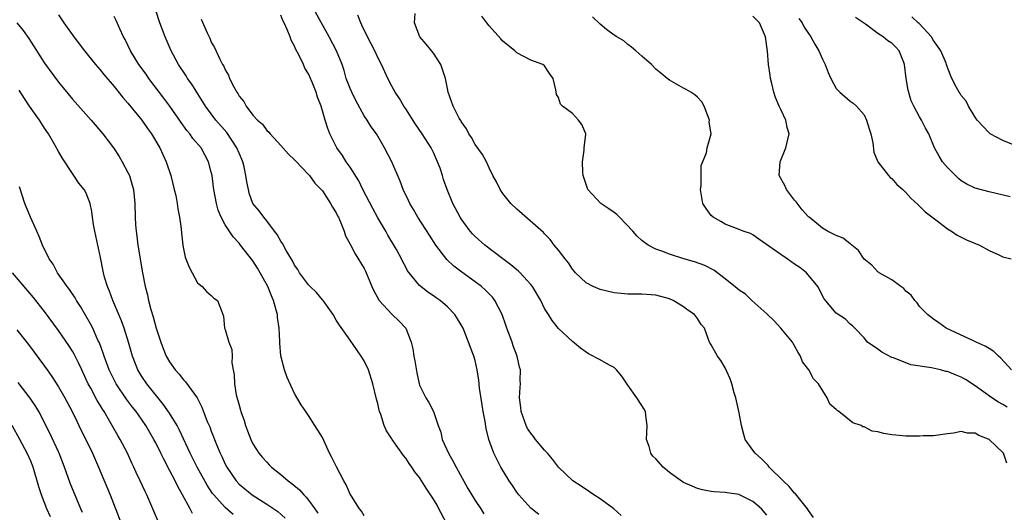
# Model space of a CAD drawing. Units: inches. Extents: x 2628000 to 2631000, y 1470000 to 1473000.
# Drawn here: x 2630349 to 2630491, y 1470168 to 1470239 of the extents above; entities that cross this region are included whole.
import ezdxf

# ---------------------------------------------------------------- set-up
doc = ezdxf.new("R2010")
doc.units = ezdxf.units.IN
doc.header["$MEASUREMENT"] = 0
doc.layers.add('LD26281470_2ft', color=222, linetype='Continuous')

msp = doc.modelspace()

# ---------------------------------------------------------------- linework, layer by layer
at = {"layer": 'LD26281470_2ft'}
for points, elevation in [([(2630410.84, 1470167), (2630409.79, 1470169), (2630409.51, 1470169.51), (2630409, 1470170.39), (2630407.95, 1470171.95), (2630407, 1470173.48), (2630406.32, 1470174.32), (2630405.87, 1470175), (2630405.5, 1470175.5), (2630405, 1470176.29), (2630404.66, 1470176.66), (2630403.05, 1470179), (2630403, 1470179.09), (2630402.21, 1470180.21), (2630401.88, 1470181), (2630401.42, 1470182.58), (2630401.25, 1470183), (2630401.19, 1470183.19), (2630401, 1470184.16), (2630400.81, 1470184.81), (2630400.27, 1470187), (2630399.62, 1470189), (2630399, 1470190.3), (2630398.57, 1470191), (2630397, 1470193.3), (2630395.45, 1470195.45), (2630395, 1470196.16), (2630394.56, 1470197), (2630393.1, 1470199), (2630393, 1470199.09), (2630392.14, 1470200.14), (2630391.23, 1470201), (2630391, 1470201.24), (2630389.71, 1470203), (2630389.45, 1470203.46), (2630389, 1470204.11), (2630388.71, 1470204.71), (2630387.8, 1470206.2), (2630387.24, 1470207.24), (2630387, 1470207.55), (2630386.5, 1470208.5), (2630386.11, 1470209), (2630385, 1470210.48), (2630384.56, 1470211), (2630383.92, 1470211.92), (2630382.98, 1470213), (2630382.47, 1470214.47), (2630382.34, 1470215), (2630382.1, 1470216.09), (2630382, 1470217), (2630381.74, 1470218.27), (2630381.55, 1470219), (2630381, 1470220.25), (2630380.7, 1470221), (2630379.22, 1470223.22), (2630377.68, 1470225), (2630377, 1470225.89), (2630376.18, 1470227), (2630374.18, 1470230.18), (2630373.59, 1470231), (2630373.37, 1470231.37), (2630372.29, 1470233), (2630371.23, 1470235), (2630370.37, 1470237), (2630369.61, 1470239), (2630369.45, 1470239.45), (2630368.34, 1470243)], 10672), ([(2630355, 1470240.17), (2630355.79, 1470239), (2630357.22, 1470237), (2630358, 1470236), (2630358.74, 1470235), (2630360.33, 1470233), (2630361, 1470232.24), (2630361.55, 1470231.55), (2630363, 1470229.86), (2630364.27, 1470228.27), (2630365, 1470227.45), (2630367, 1470224.97), (2630367.81, 1470223.81), (2630368.41, 1470223), (2630369.59, 1470221), (2630370.02, 1470220.02), (2630370.5, 1470219), (2630371.17, 1470217), (2630371.68, 1470215), (2630371.88, 1470214.12), (2630372.09, 1470213), (2630372.19, 1470212.19), (2630372.44, 1470211), (2630372.66, 1470209.34), (2630372.71, 1470208.71), (2630372.9, 1470207), (2630373, 1470206.45), (2630373.25, 1470205.25), (2630373.36, 1470205), (2630373.8, 1470203.8), (2630374.24, 1470203), (2630375, 1470201.57), (2630375.68, 1470201), (2630376.3, 1470200.3), (2630377, 1470199.74), (2630377.35, 1470199.35), (2630377.9, 1470199), (2630378.49, 1470197.51), (2630378.77, 1470196.77), (2630378.9, 1470195), (2630379, 1470194.83), (2630379.53, 1470193), (2630379.95, 1470191.95), (2630380.01, 1470191), (2630379.97, 1470190.03), (2630380.16, 1470189), (2630380.31, 1470188.31), (2630380.33, 1470187), (2630380.6, 1470185.4), (2630381, 1470183.91), (2630381.22, 1470183.22), (2630381.27, 1470183), (2630381.72, 1470181.72), (2630381.93, 1470181), (2630382.24, 1470180.24), (2630382.68, 1470179), (2630383, 1470178.35), (2630383.84, 1470177), (2630384.37, 1470176.37), (2630385, 1470175.69), (2630385.35, 1470175.35), (2630385.69, 1470175), (2630387, 1470173.95), (2630388.09, 1470173), (2630388.62, 1470172.62), (2630389.71, 1470171.71), (2630390.32, 1470171), (2630390.67, 1470170.67), (2630391, 1470170.25), (2630391.91, 1470169), (2630392.35, 1470168.35)], 10676), ([(2630399, 1470167.97), (2630398.65, 1470168.65), (2630398.35, 1470169), (2630397.19, 1470170.81), (2630397, 1470171.12), (2630396.45, 1470172.45), (2630396.09, 1470173), (2630395.04, 1470175.04), (2630394.38, 1470176.38), (2630394.05, 1470177), (2630393, 1470179.26), (2630392.34, 1470180.34), (2630391.91, 1470181), (2630391, 1470182.45), (2630390.61, 1470183), (2630389.96, 1470183.96), (2630389, 1470185.59), (2630387.92, 1470187.92), (2630387.55, 1470189), (2630387.03, 1470191.03), (2630386.88, 1470192.88), (2630386.88, 1470193.12), (2630386.78, 1470195), (2630386.55, 1470196.55), (2630386.52, 1470197), (2630386.37, 1470197.63), (2630385.97, 1470199), (2630385.66, 1470199.66), (2630385.14, 1470201), (2630384.05, 1470203), (2630383.67, 1470203.67), (2630383, 1470204.71), (2630381.23, 1470207), (2630381, 1470207.27), (2630380.16, 1470208.16), (2630379, 1470209.91), (2630378.41, 1470211), (2630378.01, 1470212.01), (2630377.74, 1470213), (2630377.37, 1470215), (2630377.34, 1470215.34), (2630377.11, 1470217), (2630377, 1470217.51), (2630376.62, 1470219), (2630375.53, 1470221), (2630374.37, 1470222.37), (2630373.93, 1470223), (2630373.5, 1470223.5), (2630372.66, 1470224.66), (2630371.03, 1470227.03), (2630370.18, 1470228.18), (2630368.03, 1470231), (2630367.61, 1470231.61), (2630366.59, 1470233), (2630365.36, 1470235), (2630364.59, 1470236.59), (2630364.37, 1470237), (2630363.83, 1470238.17), (2630363.33, 1470239.33), (2630363, 1470239.92)], 10674), ([(2630424.18, 1470168.18), (2630423, 1470169.09), (2630421.3, 1470171), (2630421, 1470171.41), (2630420.37, 1470172.37), (2630419.91, 1470173), (2630418.71, 1470175), (2630418.13, 1470176.13), (2630417.71, 1470177), (2630416.97, 1470179), (2630416.57, 1470180.57), (2630416.43, 1470181.57), (2630416.16, 1470183), (2630415.99, 1470183.99), (2630415.64, 1470186.36), (2630415.57, 1470187), (2630415.53, 1470187.53), (2630415.29, 1470189), (2630415, 1470190.35), (2630414.82, 1470191), (2630414.06, 1470193), (2630413.26, 1470195), (2630413, 1470195.49), (2630412.08, 1470197), (2630411, 1470198.08), (2630409.94, 1470199), (2630409.38, 1470199.38), (2630409, 1470199.66), (2630408.2, 1470200.2), (2630407.17, 1470201), (2630407, 1470201.17), (2630405.49, 1470203), (2630405.28, 1470203.28), (2630405, 1470203.82), (2630404.58, 1470204.58), (2630404.39, 1470205), (2630403.66, 1470206.34), (2630402.43, 1470208.43), (2630402.13, 1470209), (2630401, 1470210.91), (2630400.25, 1470212.25), (2630398.82, 1470215), (2630398.23, 1470216.23), (2630397, 1470218.2), (2630396.44, 1470219), (2630395.88, 1470219.88), (2630395.1, 1470221), (2630394.08, 1470223), (2630393.78, 1470223.78), (2630393.41, 1470225), (2630392.84, 1470227), (2630392.31, 1470228.31), (2630392.12, 1470229), (2630391.53, 1470230.47), (2630391.21, 1470231.21), (2630391, 1470231.67), (2630390.49, 1470232.49), (2630390.26, 1470233), (2630389.6, 1470234.4), (2630389.18, 1470235.18), (2630389, 1470235.65), (2630388.51, 1470236.51), (2630388.35, 1470237), (2630387.95, 1470238.05), (2630387.51, 1470239), (2630387.33, 1470239.33), (2630387, 1470240.13)], 10668), ([(2630436.01, 1470168.01), (2630434.97, 1470168.97), (2630433, 1470170.43), (2630432.08, 1470171), (2630431.46, 1470171.46), (2630430.26, 1470172.26), (2630429.07, 1470173), (2630427, 1470174.98), (2630426.16, 1470176.16), (2630425.42, 1470177), (2630425, 1470177.42), (2630423.7, 1470179), (2630423.41, 1470179.41), (2630423, 1470179.87), (2630422.56, 1470180.56), (2630422.33, 1470181), (2630421.62, 1470183), (2630421.57, 1470183.57), (2630421.37, 1470185), (2630421.46, 1470186.54), (2630421.51, 1470187), (2630421.49, 1470187.49), (2630421.52, 1470189), (2630421.4, 1470189.4), (2630421.04, 1470191), (2630420.47, 1470192.47), (2630420.31, 1470193), (2630419.58, 1470195), (2630419.44, 1470195.44), (2630418.87, 1470197), (2630417.84, 1470199), (2630417.48, 1470199.48), (2630417, 1470199.97), (2630416.5, 1470200.5), (2630415.93, 1470201), (2630415, 1470201.69), (2630413.07, 1470203.07), (2630411.94, 1470203.94), (2630410.93, 1470204.93), (2630409.35, 1470207), (2630408.41, 1470208.41), (2630406.74, 1470211), (2630406.12, 1470212.12), (2630405.57, 1470213), (2630405.41, 1470213.4), (2630404.64, 1470215), (2630404.21, 1470216.21), (2630402.98, 1470219), (2630401.96, 1470221), (2630400.81, 1470223), (2630400.04, 1470224.04), (2630399.43, 1470225), (2630399, 1470225.62), (2630397.8, 1470227.8), (2630397.22, 1470229), (2630397, 1470229.53), (2630396.45, 1470231), (2630396.13, 1470232.13), (2630395.83, 1470233), (2630395.03, 1470235), (2630393.96, 1470237), (2630393, 1470238.71), (2630391.79, 1470241)], 10666), ([(2630457, 1470168.06), (2630456.22, 1470169), (2630455, 1470170.03), (2630453.07, 1470171), (2630453, 1470171.03), (2630451.27, 1470171.27), (2630451, 1470171.33), (2630449.42, 1470171.42), (2630449, 1470171.48), (2630447.72, 1470171.72), (2630447, 1470171.91), (2630446.23, 1470172.23), (2630445, 1470172.8), (2630444.87, 1470172.87), (2630443, 1470174.24), (2630442.05, 1470175), (2630441, 1470176.19), (2630440.6, 1470176.6), (2630440.32, 1470177), (2630440.05, 1470177.95), (2630439.69, 1470179), (2630439.76, 1470181), (2630439.57, 1470182.43), (2630439.55, 1470183), (2630439.36, 1470183.36), (2630439, 1470183.9), (2630438.3, 1470185), (2630437, 1470186.83), (2630436.12, 1470188.12), (2630435.35, 1470189), (2630435, 1470189.33), (2630434.26, 1470189.74), (2630433, 1470190.48), (2630431.34, 1470191.34), (2630431, 1470191.54), (2630430.16, 1470192.16), (2630429, 1470193.09), (2630427, 1470194.99), (2630426.11, 1470196.11), (2630425.58, 1470197), (2630425, 1470197.87), (2630424.45, 1470199), (2630423.25, 1470201), (2630423, 1470201.31), (2630421.48, 1470203), (2630421.24, 1470203.24), (2630421, 1470203.42), (2630420.15, 1470204.15), (2630418.99, 1470205), (2630416.39, 1470207), (2630415, 1470208.24), (2630414.63, 1470208.63), (2630414.3, 1470209), (2630413, 1470210.75), (2630412.84, 1470211), (2630411.78, 1470213), (2630410.96, 1470215), (2630410.46, 1470216.46), (2630410.29, 1470217), (2630409.94, 1470218.06), (2630409.6, 1470219), (2630409, 1470220.34), (2630408.67, 1470221), (2630407.37, 1470223), (2630406.39, 1470224.39), (2630405, 1470226.61), (2630404.73, 1470227), (2630404.1, 1470228.1), (2630403.46, 1470229), (2630403, 1470229.89), (2630402.43, 1470231), (2630401.97, 1470231.97), (2630401.53, 1470233), (2630401, 1470234.01), (2630400.54, 1470235), (2630399.52, 1470237), (2630398.7, 1470238.7), (2630398.52, 1470239), (2630398.11, 1470240.11)], 10664), ([(2630463.74, 1470167.74), (2630463, 1470168.75), (2630462.86, 1470169), (2630461.13, 1470171.13), (2630461, 1470171.24), (2630460.2, 1470172.2), (2630459.34, 1470173), (2630457.36, 1470175), (2630457.21, 1470175.21), (2630456.21, 1470176.21), (2630455.31, 1470177), (2630455, 1470177.46), (2630453.89, 1470179), (2630453.68, 1470179.68), (2630453.34, 1470181), (2630453, 1470182.81), (2630452.53, 1470185), (2630452.32, 1470185.68), (2630451.96, 1470187), (2630451.71, 1470187.71), (2630451, 1470189.3), (2630450.38, 1470190.38), (2630449.91, 1470191), (2630449, 1470192.6), (2630448.73, 1470193), (2630448.61, 1470193.39), (2630448.01, 1470195), (2630447.54, 1470195.54), (2630447, 1470196.42), (2630446.6, 1470197), (2630445.63, 1470197.63), (2630445, 1470198.07), (2630443.51, 1470199), (2630443, 1470199.23), (2630441, 1470199.76), (2630439, 1470199.9), (2630437.9, 1470199.9), (2630437, 1470199.94), (2630436.01, 1470200.01), (2630435, 1470200.13), (2630433, 1470200.58), (2630432.01, 1470201), (2630431, 1470201.54), (2630429.43, 1470203), (2630429.25, 1470203.25), (2630429, 1470203.51), (2630428.44, 1470204.44), (2630427.95, 1470205), (2630427, 1470206.28), (2630426.4, 1470207), (2630425.81, 1470207.81), (2630425, 1470208.62), (2630424.82, 1470208.82), (2630421, 1470212.18), (2630420.16, 1470213), (2630419, 1470214.43), (2630418.58, 1470215), (2630418.08, 1470216.08), (2630417.54, 1470217), (2630417, 1470218.12), (2630416.62, 1470219), (2630416.06, 1470220.06), (2630415, 1470221.48), (2630414.47, 1470222.47), (2630414.11, 1470223), (2630413.74, 1470223.74), (2630413, 1470224.78), (2630412.93, 1470224.93), (2630412.72, 1470225.28), (2630411.85, 1470227), (2630411.12, 1470229), (2630411, 1470229.57), (2630410.73, 1470231), (2630410.31, 1470232.31), (2630410.07, 1470233), (2630409, 1470234.64), (2630407.93, 1470235.93), (2630407.02, 1470237), (2630406.27, 1470239), (2630406.35, 1470240.35)], 10662), ([(2630491.56, 1470175.56), (2630491.06, 1470177), (2630489, 1470178.97), (2630487.54, 1470179.55), (2630487, 1470179.87), (2630485.89, 1470179.89), (2630485, 1470180.13), (2630483.89, 1470179.89), (2630483, 1470179.81), (2630481, 1470179.53), (2630479.49, 1470179.49), (2630479, 1470179.46), (2630477, 1470179.47), (2630475.59, 1470179.59), (2630475, 1470179.66), (2630473.83, 1470179.83), (2630473, 1470180.06), (2630472.19, 1470180.19), (2630471, 1470180.78), (2630470.81, 1470180.81), (2630470.57, 1470181), (2630469.4, 1470181.4), (2630467.35, 1470183), (2630467.14, 1470183.14), (2630467, 1470183.32), (2630466.08, 1470184.08), (2630465.68, 1470185), (2630464.42, 1470187), (2630463.73, 1470187.73), (2630463.05, 1470189), (2630462.15, 1470190.15), (2630461.84, 1470191), (2630461.49, 1470191.49), (2630461, 1470192.48), (2630460.79, 1470192.79), (2630460.69, 1470193), (2630459.04, 1470195.04), (2630458.07, 1470196.07), (2630457, 1470197.09), (2630454.83, 1470199), (2630453.93, 1470199.93), (2630453, 1470200.49), (2630452.74, 1470200.74), (2630451, 1470202.14), (2630449.36, 1470203.36), (2630448.05, 1470204.05), (2630446.58, 1470204.58), (2630445.04, 1470205), (2630443, 1470205.67), (2630441.9, 1470206.1), (2630441, 1470206.42), (2630439.91, 1470207), (2630439, 1470207.65), (2630438.3, 1470208.3), (2630437.71, 1470209), (2630435.77, 1470211), (2630435.42, 1470211.42), (2630435, 1470211.68), (2630434.23, 1470212.23), (2630433.08, 1470213), (2630431.23, 1470215), (2630430.55, 1470217), (2630430.51, 1470217.49), (2630430.44, 1470219), (2630430.69, 1470220.69), (2630430.71, 1470221), (2630430.95, 1470222.95), (2630430.94, 1470223), (2630430.37, 1470224.37), (2630429.9, 1470225), (2630429, 1470225.95), (2630427.6, 1470227), (2630427.3, 1470227.3), (2630427, 1470228.25), (2630426.7, 1470228.7), (2630426.63, 1470229.37), (2630426.23, 1470231), (2630425.72, 1470231.72), (2630425, 1470232.82), (2630424.76, 1470233), (2630423, 1470233.62), (2630421, 1470234.7), (2630420.71, 1470235), (2630419, 1470236.39), (2630418.69, 1470236.69), (2630417, 1470238.57), (2630416.66, 1470239), (2630415.98, 1470239.98)], 10660), ([(2630491.63, 1470183.63), (2630491, 1470184.01), (2630490.37, 1470184.37), (2630489.42, 1470185), (2630487, 1470186.73), (2630485.61, 1470187.61), (2630485, 1470187.97), (2630484.25, 1470188.25), (2630483, 1470188.76), (2630482.79, 1470188.79), (2630482, 1470189), (2630480.71, 1470189.29), (2630477.73, 1470189.73), (2630475.26, 1470190.74), (2630475, 1470190.81), (2630473.55, 1470191.55), (2630473, 1470191.99), (2630471.49, 1470193), (2630471, 1470193.62), (2630469.66, 1470195), (2630469.35, 1470195.35), (2630469, 1470195.59), (2630468.33, 1470196.33), (2630467, 1470197.19), (2630465.25, 1470199.25), (2630465, 1470199.68), (2630464.58, 1470200.58), (2630464.34, 1470201), (2630462.69, 1470203), (2630461.75, 1470203.75), (2630461, 1470204.22), (2630459.93, 1470205), (2630459, 1470205.62), (2630455.84, 1470207.84), (2630455, 1470208.46), (2630454.64, 1470208.64), (2630453.58, 1470209), (2630453, 1470209.25), (2630452.64, 1470209.36), (2630451, 1470210), (2630450.37, 1470210.37), (2630449.27, 1470211), (2630449, 1470211.26), (2630448.25, 1470212.25), (2630447.8, 1470213), (2630447.46, 1470215), (2630447.53, 1470215.53), (2630447.56, 1470217), (2630447.54, 1470218.46), (2630448.29, 1470220.29), (2630448.39, 1470221), (2630449, 1470223), (2630448.72, 1470224.72), (2630448.73, 1470225), (2630447.98, 1470227), (2630447.63, 1470227.63), (2630447, 1470228.3), (2630446.62, 1470228.62), (2630446.08, 1470229), (2630445.4, 1470229.4), (2630445, 1470229.58), (2630443, 1470230.76), (2630442.66, 1470231), (2630441.74, 1470231.74), (2630441, 1470232.35), (2630440.38, 1470233), (2630439, 1470234.22), (2630438.16, 1470235), (2630437.52, 1470235.52), (2630437, 1470235.9), (2630436.4, 1470236.4), (2630435.38, 1470237), (2630435, 1470237.24), (2630433.93, 1470238.07), (2630433, 1470238.82), (2630431.89, 1470239.89)], 10658), ([(2630492.22, 1470189), (2630490.7, 1470190.7), (2630490.35, 1470191), (2630489.68, 1470191.68), (2630489, 1470192.07), (2630488.43, 1470192.43), (2630487.13, 1470193), (2630486.86, 1470193.14), (2630482.82, 1470195), (2630481.79, 1470195.79), (2630481, 1470196.32), (2630480.16, 1470197), (2630479, 1470198.13), (2630478.65, 1470198.65), (2630478.33, 1470199), (2630477.78, 1470199.78), (2630477, 1470200.36), (2630476.72, 1470200.72), (2630476.28, 1470201), (2630475, 1470201.96), (2630473.19, 1470203), (2630473.09, 1470203.09), (2630473, 1470203.14), (2630472.1, 1470204.1), (2630471, 1470204.98), (2630470.2, 1470206.2), (2630469.23, 1470207), (2630469.12, 1470207.12), (2630469, 1470207.18), (2630467.98, 1470207.98), (2630467, 1470208.39), (2630465.76, 1470209), (2630465, 1470209.44), (2630463.08, 1470211), (2630463, 1470211.08), (2630462.09, 1470212.09), (2630461.22, 1470213.22), (2630461, 1470213.48), (2630459.81, 1470215), (2630459.57, 1470215.57), (2630458.79, 1470217), (2630458.91, 1470219), (2630459.72, 1470221), (2630459.99, 1470222.01), (2630460.21, 1470223), (2630459.93, 1470223.93), (2630459.75, 1470225), (2630459, 1470226.53), (2630458.79, 1470227), (2630458.25, 1470228.25), (2630458.01, 1470229), (2630457.72, 1470230.28), (2630457.54, 1470231), (2630457.46, 1470231.46), (2630457.26, 1470233), (2630457.09, 1470234.91), (2630456.81, 1470237), (2630455.94, 1470239), (2630455, 1470239.95)], 10656), ([(2630461.62, 1470239.62), (2630462.07, 1470239), (2630462.4, 1470238.4), (2630463, 1470237.49), (2630463.36, 1470237), (2630463.92, 1470235.92), (2630464.49, 1470235), (2630465, 1470233.77), (2630465.41, 1470233), (2630465.84, 1470231.84), (2630466.23, 1470231), (2630467, 1470229.55), (2630467.52, 1470229), (2630469, 1470227.75), (2630469.43, 1470227.43), (2630469.91, 1470227), (2630471, 1470225.76), (2630471.37, 1470225), (2630471.73, 1470223.73), (2630471.99, 1470223), (2630472.26, 1470221.74), (2630472.39, 1470220.39), (2630473, 1470219), (2630474.52, 1470217), (2630474.75, 1470216.75), (2630475, 1470216.58), (2630475.72, 1470215.72), (2630476.57, 1470215), (2630477, 1470214.59), (2630477.73, 1470213.73), (2630478.78, 1470212.78), (2630479, 1470212.61), (2630479.79, 1470211.79), (2630481.53, 1470210.47), (2630483, 1470209.31), (2630483.57, 1470209), (2630484.42, 1470208.42), (2630485, 1470208.12), (2630485.76, 1470207.76), (2630487.61, 1470207), (2630489, 1470206.22), (2630490.43, 1470205.57), (2630491, 1470205.29), (2630492.17, 1470205)], 10654), ([(2630492.05, 1470213.95), (2630489, 1470214.64), (2630487, 1470215.19), (2630485.79, 1470215.79), (2630485, 1470216.26), (2630484.59, 1470216.59), (2630484.15, 1470217), (2630483, 1470218.16), (2630482.32, 1470219), (2630481.82, 1470219.82), (2630481.16, 1470221), (2630480.32, 1470223), (2630479.86, 1470223.86), (2630479.29, 1470225), (2630479, 1470225.47), (2630478.17, 1470227), (2630477.78, 1470227.78), (2630477.33, 1470229.33), (2630477.06, 1470231), (2630476.84, 1470233), (2630476.71, 1470233.29), (2630476.05, 1470235), (2630475.55, 1470235.55), (2630475, 1470236.07), (2630474.43, 1470236.43), (2630473.76, 1470237), (2630473, 1470237.49), (2630471.19, 1470238.81), (2630469.77, 1470239.77)], 10652), ([(2630493, 1470221.24), (2630491, 1470222.06), (2630489.18, 1470223), (2630489, 1470223.14), (2630487.3, 1470225), (2630487, 1470225.4), (2630486.06, 1470227), (2630485.71, 1470227.71), (2630485, 1470228.52), (2630484.83, 1470228.83), (2630484.69, 1470229), (2630484.31, 1470229.69), (2630483.66, 1470231), (2630483, 1470232.57), (2630482.88, 1470233), (2630482.81, 1470233.19), (2630482.04, 1470235), (2630481.62, 1470235.62), (2630481, 1470236.47), (2630480.82, 1470236.82), (2630480.69, 1470237), (2630478.92, 1470238.92), (2630478.81, 1470239), (2630477.88, 1470239.88)], 10650), ([(2630349.02, 1470239), (2630349.93, 1470237.93), (2630350.75, 1470236.75), (2630353, 1470233.21), (2630355, 1470230.47), (2630357, 1470228.02), (2630359.7, 1470225), (2630361.41, 1470223), (2630362.91, 1470221), (2630363.74, 1470219.74), (2630364.18, 1470219), (2630365, 1470217.47), (2630365.21, 1470217), (2630365.63, 1470215.63), (2630365.79, 1470215), (2630365.99, 1470213), (2630366.05, 1470211), (2630366.1, 1470209.9), (2630366.17, 1470209), (2630366.28, 1470208.28), (2630366.42, 1470207), (2630367.09, 1470203), (2630367.48, 1470201), (2630367.8, 1470199.8), (2630367.97, 1470199), (2630368.3, 1470197.7), (2630368.63, 1470196.63), (2630369.07, 1470195), (2630369.72, 1470193), (2630370.08, 1470192.08), (2630370.53, 1470191), (2630371, 1470190.15), (2630371.82, 1470189), (2630372.38, 1470188.38), (2630373, 1470187.57), (2630373.29, 1470187.29), (2630374.97, 1470184.97), (2630375.66, 1470183.66), (2630376.43, 1470181.57), (2630376.78, 1470180.78), (2630377, 1470180.17), (2630377.34, 1470179.34), (2630377.45, 1470179), (2630377.74, 1470178.26), (2630378.28, 1470177), (2630378.52, 1470176.52), (2630379, 1470175.44), (2630379.23, 1470175), (2630380.59, 1470173), (2630381, 1470172.56), (2630382.88, 1470171), (2630385, 1470169.66), (2630386.58, 1470168.58), (2630387.64, 1470167.64)], 10678), ([(2630375.57, 1470239.56), (2630376.42, 1470237.58), (2630376.78, 1470236.78), (2630377, 1470236.24), (2630377.46, 1470235.46), (2630378.23, 1470233.77), (2630378.64, 1470233), (2630378.79, 1470232.79), (2630379, 1470232.25), (2630379.49, 1470231.49), (2630379.65, 1470231), (2630380.23, 1470229.77), (2630380.66, 1470229), (2630380.81, 1470228.81), (2630381, 1470228.45), (2630381.67, 1470227.67), (2630382.01, 1470227), (2630383, 1470225.71), (2630383.67, 1470225), (2630384.39, 1470224.39), (2630385, 1470223.49), (2630385.28, 1470223.28), (2630385.5, 1470223), (2630387, 1470221.36), (2630388.11, 1470220.11), (2630389, 1470219.29), (2630389.13, 1470219.13), (2630391, 1470217.17), (2630391.14, 1470217), (2630391.9, 1470215.9), (2630392.85, 1470215), (2630393, 1470214.8), (2630394.18, 1470213), (2630394.44, 1470212.44), (2630395, 1470211.66), (2630395.19, 1470211.19), (2630395.3, 1470211), (2630395.56, 1470210.44), (2630396.12, 1470209), (2630396.34, 1470208.34), (2630397, 1470207.14), (2630397.04, 1470207.04), (2630397.71, 1470205.71), (2630399, 1470203.63), (2630399.21, 1470203.21), (2630400.12, 1470201), (2630400.39, 1470200.39), (2630401.11, 1470199.11), (2630401.19, 1470199), (2630403, 1470197.04), (2630404.05, 1470196.05), (2630405.02, 1470195), (2630405.8, 1470193), (2630406.03, 1470192.03), (2630406.16, 1470191), (2630406.3, 1470190.3), (2630406.58, 1470188.58), (2630406.94, 1470187), (2630407, 1470186.82), (2630407.89, 1470185), (2630408.32, 1470184.32), (2630409, 1470183), (2630409.66, 1470181), (2630410.04, 1470180.04), (2630410.25, 1470179), (2630411.15, 1470177), (2630411.83, 1470175.83), (2630412.25, 1470175), (2630413.94, 1470171.94), (2630415, 1470170.18), (2630415.8, 1470169), (2630416.25, 1470168.25)], 10670), ([(2630380.16, 1470168.16), (2630379, 1470169.2), (2630377.35, 1470171), (2630377.2, 1470171.2), (2630376.39, 1470172.39), (2630374.98, 1470174.98), (2630373.98, 1470177), (2630372.4, 1470180.4), (2630372.07, 1470181), (2630371, 1470182.76), (2630370.09, 1470184.09), (2630367.72, 1470187), (2630367, 1470188.06), (2630366.43, 1470189), (2630365.64, 1470191), (2630365.07, 1470193), (2630364.47, 1470195), (2630364.09, 1470196.09), (2630362.82, 1470199), (2630362.34, 1470200.34), (2630362.04, 1470201), (2630361.63, 1470202.37), (2630361.46, 1470203), (2630361, 1470205.43), (2630360.67, 1470207), (2630360.23, 1470209), (2630360.05, 1470209.95), (2630359.9, 1470211), (2630359.82, 1470211.82), (2630359.58, 1470213), (2630359, 1470214.47), (2630358.71, 1470215), (2630357.93, 1470215.93), (2630357.22, 1470217), (2630357, 1470217.31), (2630355.54, 1470219.54), (2630355, 1470220.46), (2630354.81, 1470220.81), (2630354.72, 1470221), (2630354.34, 1470221.66), (2630353.56, 1470223), (2630353, 1470223.82), (2630352.26, 1470225), (2630350.83, 1470227), (2630350.09, 1470228.09), (2630349.32, 1470229.32)], 10680), ([(2630374.31, 1470168.31), (2630373.96, 1470169), (2630372.88, 1470171), (2630372.19, 1470172.19), (2630371.82, 1470173), (2630371, 1470174.57), (2630370.15, 1470176.15), (2630369.75, 1470177), (2630369, 1470178.52), (2630368.74, 1470179), (2630367.57, 1470181), (2630366.51, 1470182.51), (2630366.19, 1470183), (2630365.66, 1470183.66), (2630364.8, 1470184.8), (2630363.31, 1470187), (2630363.2, 1470187.2), (2630362.53, 1470188.53), (2630362.31, 1470189), (2630361.57, 1470191), (2630361.44, 1470191.44), (2630360.89, 1470192.89), (2630360.69, 1470193.31), (2630359.94, 1470195), (2630359.63, 1470195.63), (2630358.9, 1470196.9), (2630358.15, 1470198.15), (2630357.58, 1470199), (2630357.38, 1470199.38), (2630356.58, 1470200.58), (2630356.25, 1470201), (2630354.87, 1470203), (2630354.22, 1470204.22), (2630353.65, 1470205), (2630352.69, 1470207), (2630352.24, 1470208.24), (2630351.87, 1470209), (2630350.96, 1470211), (2630350.16, 1470213), (2630349.37, 1470215.37)], 10682), ([(2630369.31, 1470167.31), (2630367.7, 1470171), (2630367.47, 1470171.47), (2630366.78, 1470173), (2630366.21, 1470174.21), (2630365.86, 1470175), (2630365.57, 1470175.57), (2630364.92, 1470177), (2630363.88, 1470179), (2630363.55, 1470179.55), (2630362.41, 1470181.59), (2630361.57, 1470183), (2630361.34, 1470183.34), (2630361, 1470183.92), (2630360.58, 1470184.58), (2630359.64, 1470186.36), (2630359.28, 1470187), (2630359, 1470187.62), (2630358.34, 1470189), (2630357.93, 1470189.93), (2630357.26, 1470191.26), (2630357, 1470191.7), (2630356.5, 1470192.5), (2630355, 1470194.68), (2630353, 1470197.43), (2630351.42, 1470199.42), (2630350.04, 1470201), (2630348.36, 1470203)], 10684), ([(2630349, 1470194.77), (2630350.68, 1470192.68), (2630353, 1470189.54), (2630353.38, 1470189), (2630354.06, 1470188.06), (2630355, 1470186.58), (2630355.9, 1470185), (2630356.96, 1470183), (2630357.62, 1470181.62), (2630357.95, 1470181), (2630358.29, 1470180.29), (2630358.94, 1470179), (2630359.89, 1470177), (2630360.76, 1470175), (2630362.42, 1470171), (2630363.98, 1470167)], 10686), ([(2630358.48, 1470168.48), (2630358.24, 1470169), (2630357.64, 1470170.36), (2630357, 1470171.88), (2630356.68, 1470172.68), (2630355.85, 1470175), (2630355.08, 1470177), (2630355, 1470177.18), (2630353.8, 1470179.8), (2630352.17, 1470183), (2630351.74, 1470183.74), (2630350.94, 1470184.94), (2630349.21, 1470187.21)], 10688), ([(2630353.83, 1470167.83), (2630353.31, 1470169), (2630352.55, 1470171), (2630352.18, 1470172.18), (2630351.36, 1470175), (2630351, 1470175.87), (2630350.5, 1470177), (2630349.42, 1470179), (2630348.35, 1470181)], 10690)]:
    msp.add_lwpolyline(points, dxfattribs=dict(at, elevation=elevation))

doc.saveas('drawing.dxf')
